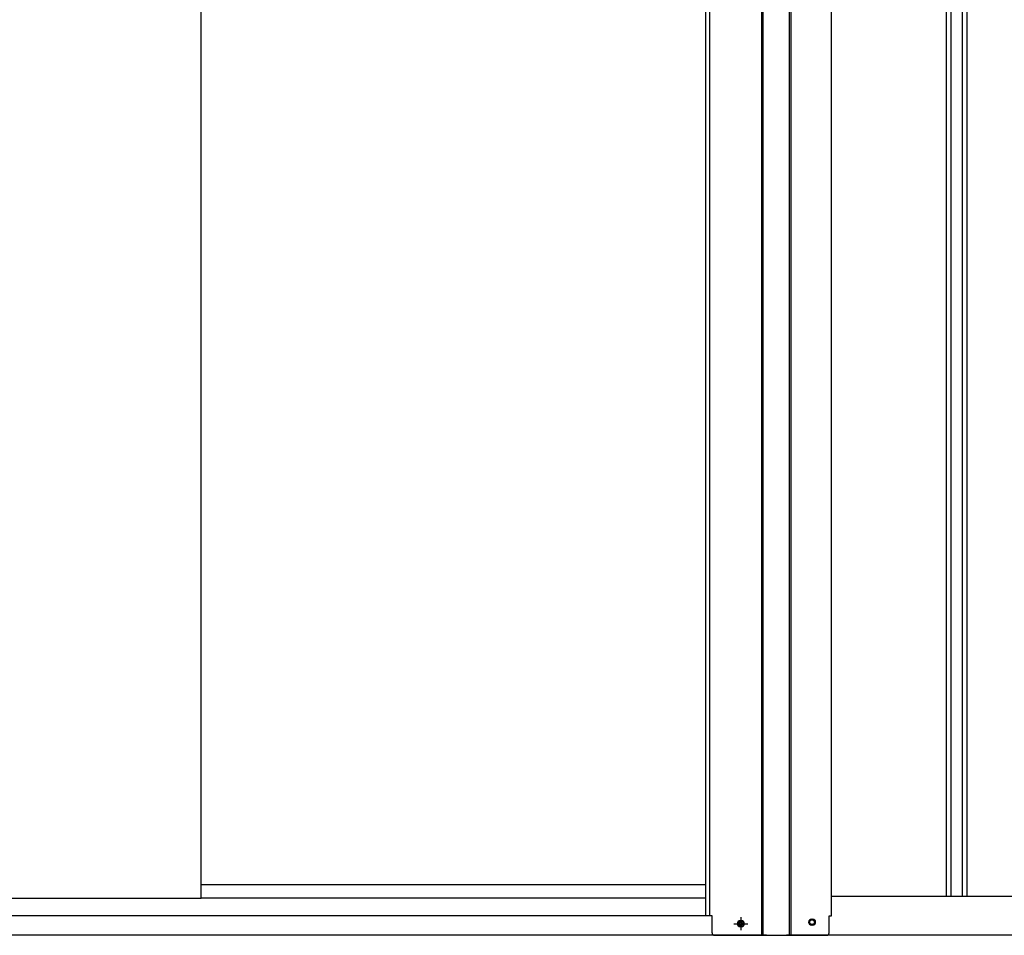
# Model space of a CAD drawing. Extents: x 543 to 20478, y 184 to 14052.
# Drawn here: x 3850 to 5121, y 10162 to 11343 of the extents above; entities that cross this region are included whole.
import ezdxf

# ---------------------------------------------------------------- set-up
doc = ezdxf.new("R2010")
doc.units = 0
doc.header["$LTSCALE"] = 50
doc.header["$MEASUREMENT"] = 0
doc.linetypes.add('1PL-S', pattern=[4, 2.5, -0.5, 0.5, -0.5])
doc.linetypes.add('HIDE-M', pattern=[2, 1, -1])
for name, color, linetype in [('下レール', 2, 'CONTINUOUS'), ('下枠前', 2, 'CONTINUOUS'), ('中柱後', 2, 'CONTINUOUS'), ('土台前', 3, 'CONTINUOUS'), ('壁パネル', 3, 'CONTINUOUS'), ('扉後', 3, 'CONTINUOUS')]:
    doc.layers.add(name, color=color, linetype=linetype)

msp = doc.modelspace()

# ---------------------------------------------------------------- linework, layer by layer
at = {"layer": '下レール'}
for p, q in [((4735.4, 10227.1), (4083.9, 10227.1)), ((4735.4, 10210.1), (4083.9, 10210.1))]:
    msp.add_line(p, q, dxfattribs=at)
at = {"layer": '下枠前'}
for p, q in [((4743.4, 10187), (2685.4, 10187)), ((4813.4, 10162), (2624.4, 10162))]:
    msp.add_line(p, q, dxfattribs=at)
at = {"layer": '下枠前', "color": 6, "linetype": '1PL-S'}
for p, q in [((4780.4, 10185.5), (4780.4, 10168.5)), ((4771.5, 10177), (4789.3, 10177))]:
    msp.add_line(p, q, dxfattribs=at)
at = {"layer": '下枠前', "color": 4}
msp.add_circle((4780.4, 10177), 3, dxfattribs=at)
at = {"layer": '下枠前'}
msp.add_circle((4780.4, 10177), 2, dxfattribs=at)
at = {"layer": '中柱後'}
for p, q in [((4735.4, 10187), (4735.4, 12380.4)), ((4740.4, 10187), (4740.4, 12380.4)), ((4897.4, 10187), (4897.4, 12380.4)), ((4807.4, 10162), (4807.4, 12377.3)), ((4809.4, 10162), (4809.4, 12377.3)), ((4843.4, 10162), (4843.4, 12377.3)), ((4845.4, 10162), (4845.4, 12377.3)), ((4743.4, 10187), (4735.4, 10187)), ((4743.4, 10165), (4743.4, 10187)), ((4781.2, 10180.8), (4779.7, 10180.8)), ((4871.7, 10182.8), (4873.2, 10182.8)), ((4894.4, 10165), (4894.4, 10187)), ((4894.4, 10187), (4897.4, 10187)), ((4781.2, 10173.3), (4779.7, 10173.3)), ((4871.7, 10175.3), (4873.2, 10175.3)), ((4746.4, 10162), (4891.4, 10162))]:
    msp.add_line(p, q, dxfattribs=at)
for centre, radius, start, end in [((4779.7, 10177), 3.75, 90, 270), ((4781.2, 10177), 3.75, 270, 90), ((4871.7, 10179), 3.75, 90, 270), ((4873.2, 10179), 3.75, 270, 90), ((4746.4, 10165), 3, 180, 270), ((4891.4, 10165), 3, 270, 0)]:
    msp.add_arc(centre, radius, start, end, dxfattribs=at)
at = {"layer": '土台前', "color": 3}
for p, q in [((6970.4, 10212), (4897.4, 10212)), ((7028.4, 10162), (4839.4, 10162))]:
    msp.add_line(p, q, dxfattribs=at)
at = {"layer": '土台前', "color": 6, "linetype": 'HIDE-M'}
msp.add_circle((4872.4, 10179), 3.5, dxfattribs=at)
at = {"layer": '土台前', "color": 3}
msp.add_circle((4872.4, 10179), 3, dxfattribs=at)
at = {"layer": '壁パネル'}
for p, q in [((5046.1, 10212), (5046.1, 12309)), ((5052.1, 10212), (5052.1, 12309)), ((5066.7, 10212), (5066.7, 12309)), ((5072.7, 10212), (5072.7, 12309))]:
    msp.add_line(p, q, dxfattribs=at)
at = {"layer": '扉後'}
for q in [(4083.9, 12375), (2697.4, 10209.3)]:
    msp.add_line((4083.9, 10209.3), q, dxfattribs=at)

doc.saveas('drawing.dxf')
